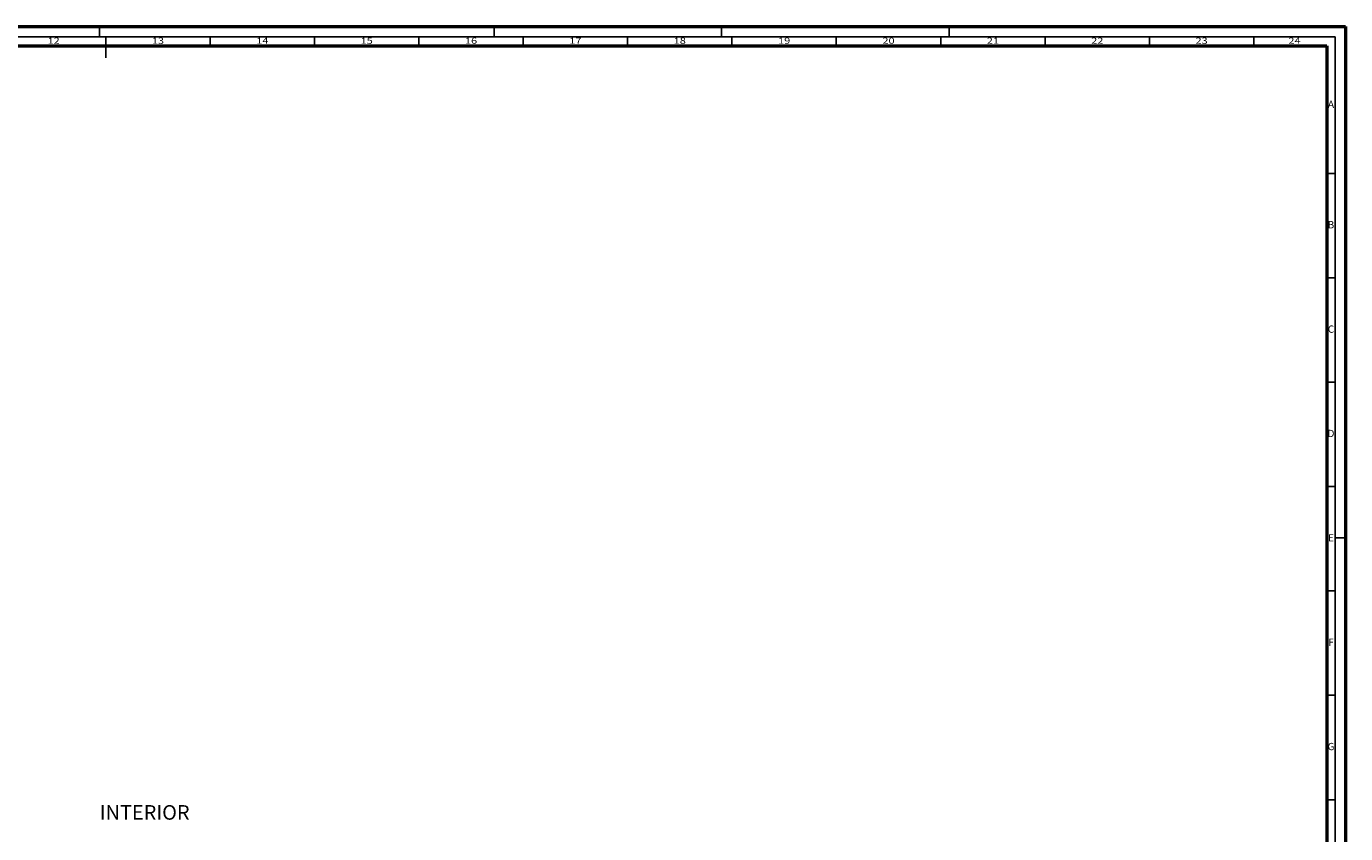
# Model space of a CAD drawing. Units: millimetres. Extents: x 14634 to 15888, y 7000 to 12906.
# Drawn here: x 15252 to 15884, y 10199 to 10585 of the extents above; entities that cross this region are included whole.
import ezdxf
from ezdxf.enums import TextEntityAlignment as Align

# ---------------------------------------------------------------- set-up
doc = ezdxf.new("R2010")
doc.units = ezdxf.units.MM
doc.layers.add('S26_Schriftfeld', color=7, linetype='Continuous', lineweight=25)
doc.styles.add('SF_GEN', font='ARIALUNI.TTF')
doc.styles.get("Standard").update_dxf_attribs({"font": 'ARIALUNI.TTF'})

msp = doc.modelspace()

# ---------------------------------------------------------------- linework, layer by layer
at = {"layer": 'S26_Schriftfeld', "lineweight": 50}
for p, q in [((14695.31, 10585.35), (15884.31, 10585.35)), ((15884.31, 10585.35), (15884.31, 9744.35)), ((14704.56, 10576.1), (15875.31, 10576.1)), ((15875.31, 10576.1), (15875.31, 9753.35))]:
    msp.add_line(p, q, dxfattribs=at)
at = {"layer": 'S26_Schriftfeld', "color": 2, "lineweight": 25}
for p, q in [((15287.31, 10585.35), (15287.31, 10580.35)), ((15476.31, 10585.35), (15476.31, 10580.35)), ((15585.31, 10580.35), (15585.31, 10585.35)), ((15694.31, 10585.35), (15694.31, 10580.35)), ((15879.31, 10580.35), (14700.31, 10580.35)), ((15290.31, 10580.35), (15290.31, 10570.35)), ((15340.31, 10580.35), (15340.31, 10576.1)), ((15390.31, 10580.35), (15390.31, 10576.1)), ((15440.31, 10580.35), (15440.31, 10576.1)), ((15490.31, 10580.35), (15490.31, 10576.1)), ((15540.31, 10580.35), (15540.31, 10576.1)), ((15590.31, 10580.35), (15590.31, 10576.1)), ((15640.31, 10580.35), (15640.31, 10576.1)), ((15690.31, 10580.35), (15690.31, 10576.1)), ((15740.31, 10580.35), (15740.31, 10576.1)), ((15790.31, 10580.35), (15790.31, 10576.1)), ((15840.31, 10580.35), (15840.31, 10576.1)), ((15879.31, 9749.35), (15879.31, 10580.35)), ((15879.31, 10514.85), (15875.31, 10514.85)), ((15879.31, 10464.85), (15875.31, 10464.85)), ((15879.31, 10414.85), (15875.31, 10414.85)), ((15879.31, 10364.85), (15875.31, 10364.85)), ((15884.31, 10340.35), (15879.31, 10340.35)), ((15879.31, 10314.85), (15875.31, 10314.85)), ((15879.31, 10264.85), (15875.31, 10264.85)), ((15879.31, 10214.85), (15875.31, 10214.85))]:
    msp.add_line(p, q, dxfattribs=at)

# ---------------------------------------------------------------- texts
at = {"color": 2, "width": 1.2814}
for s, p in [('12', (15265.31, 10578.1)), ('13', (15315.31, 10578.1)), ('14', (15365.31, 10578.1)), ('15', (15415.31, 10578.1)), ('16', (15465.31, 10578.1)), ('17', (15515.31, 10578.1)), ('18', (15565.31, 10578.1)), ('19', (15615.31, 10578.1)), ('20', (15665.31, 10578.1)), ('21', (15715.31, 10578.1)), ('22', (15765.31, 10578.1)), ('23', (15815.31, 10578.1)), ('24', (15859.81, 10578.1))]:
    msp.add_text(s, height=3, dxfattribs=at).set_placement(p, align=Align.MIDDLE)
at = {"color": 2, "linetype": 'ByBlock'}
for s, p in [('A', (15877.31, 10547.6)), ('B', (15877.31, 10489.85)), ('C', (15877.31, 10439.85)), ('D', (15877.31, 10389.85)), ('E', (15877.31, 10339.85)), ('F', (15877.31, 10289.85)), ('G', (15877.31, 10239.85))]:
    msp.add_text(s, height=3.5, dxfattribs=at).set_placement(p, align=Align.MIDDLE)
at = {"layer": 'S26_Schriftfeld', "color": 1, "lineweight": 25, "insert": (15287.4, 10212.25), "char_height": 7, "width": 64.6541, "attachment_point": 1, "style": 'SF_GEN'}
msp.add_mtext('INTERIOR', dxfattribs=at)

doc.saveas('drawing.dxf')
